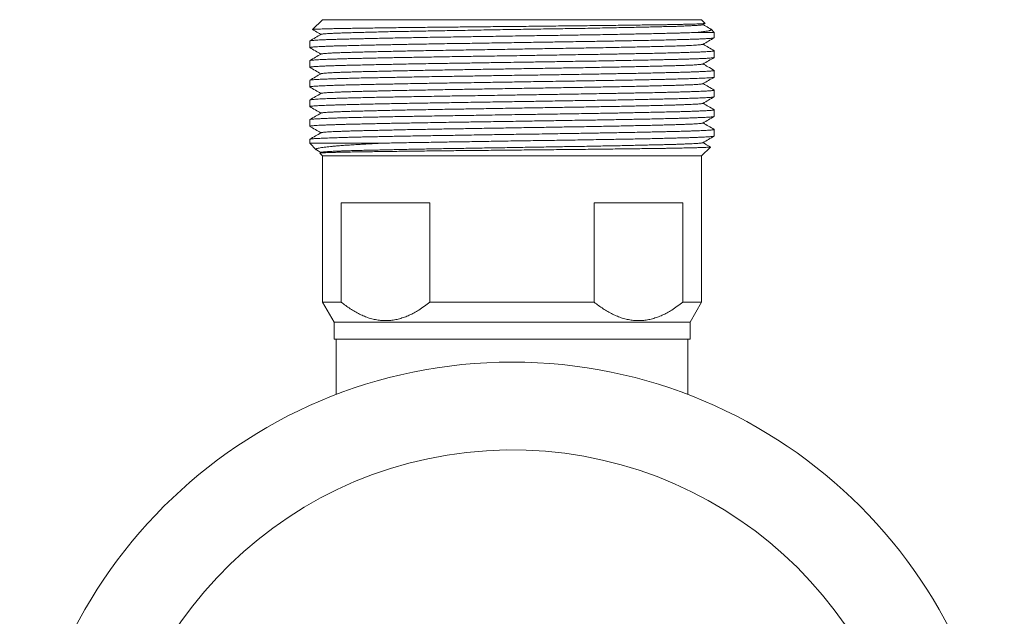
# Model space of a CAD drawing. Units: millimetres. Extents: x -236 to 521, y -231 to 448.
# Drawn here: x 364 to 480, y 147 to 217 of the extents above; entities that cross this region are included whole.
import ezdxf

# ---------------------------------------------------------------- set-up
doc = ezdxf.new("R2010")
doc.units = ezdxf.units.MM

msp = doc.modelspace()

# ---------------------------------------------------------------- linework, layer by layer
at = {"color": 7, "linetype": 'Continuous', "lineweight": 18}
for p, q in [((399.86, 216.97), (398.7, 215.81)), ((444.36, 216.97), (399.86, 216.97)), ((444.78, 216.54), (444.36, 216.97)), ((444.52, 216.38), (444.78, 216.53)), ((445.86, 215.47), (443.76, 215.47)), ((445.86, 215.47), (445.49, 215.84)), ((445.86, 214.85), (445.86, 215.47)), ((398.36, 214.47), (398.36, 213.7)), ((445.86, 212.54), (445.86, 213.32)), ((398.36, 212.16), (398.36, 211.39)), ((445.86, 210.23), (445.86, 211.01)), ((398.36, 209.85), (398.36, 209.08)), ((445.86, 207.92), (445.86, 208.7)), ((398.36, 207.54), (398.36, 206.77)), ((445.86, 205.61), (445.86, 206.39)), ((398.36, 205.24), (398.36, 204.46)), ((445.86, 203.3), (445.86, 204.08)), ((398.36, 202.93), (398.36, 202.47)), ((398.36, 202.47), (399.11, 201.71)), ((406.79, 202.47), (398.36, 202.47)), ((399.14, 201.69), (399.67, 201.38)), ((399.69, 201.39), (399.53, 201.3)), ((399.53, 201.29), (399.86, 200.97)), ((444.36, 200.97), (445.41, 202.02)), ((399.86, 200.97), (399.86, 183.81)), ((444.36, 200.97), (399.86, 200.97)), ((444.36, 183.81), (444.36, 200.97)), ((412.46, 195.47), (402.06, 195.47)), ((402.06, 195.47), (402.06, 183.81)), ((412.46, 183.81), (412.46, 195.47)), ((442.15, 195.47), (431.76, 195.47)), ((431.76, 195.47), (431.76, 183.81)), ((442.15, 183.81), (442.15, 195.47)), ((399.86, 183.81), (401.21, 181.47)), ((402.06, 183.81), (399.86, 183.81)), ((431.76, 183.81), (412.46, 183.81)), ((444.36, 183.81), (442.15, 183.81)), ((443.01, 181.47), (444.36, 183.81)), ((401.21, 181.47), (401.21, 179.47)), ((443.01, 181.47), (401.21, 181.47)), ((443.01, 179.47), (443.01, 181.47)), ((443.01, 179.47), (401.21, 179.47)), ((401.46, 179.47), (401.46, 172.95)), ((442.76, 172.95), (442.76, 179.47))]:
    msp.add_line(p, q, dxfattribs=at)
msp.add_circle((422.11, 118.97), 57.8, dxfattribs=at)
msp.add_arc((422.11, 118.97), 47.5, 7.2567, 352.7433, dxfattribs=at)
for points, knots in [([(444.78, 216.53), (444.77, 216.53), (444.75, 216.52), (444.65, 216.51), (444.49, 216.5), (444.26, 216.49), (443.98, 216.48), (443.63, 216.46), (443.25, 216.45), (442.86, 216.44), (442.46, 216.43), (442.02, 216.42), (441.55, 216.41), (441.05, 216.4), (440.51, 216.39), (439.95, 216.38), (439.28, 216.37), (438.5, 216.36), (437.61, 216.35), (436.66, 216.34), (435.65, 216.32), (434.59, 216.31), (433.5, 216.3), (432.38, 216.28), (431.23, 216.27), (430.05, 216.26), (428.83, 216.24), (427.57, 216.23), (426.31, 216.22), (425.04, 216.2), (423.77, 216.19), (422.49, 216.18), (421.19, 216.17), (419.89, 216.15), (418.7, 216.14), (417.65, 216.13), (416.71, 216.12), (415.78, 216.11), (414.76, 216.1), (413.65, 216.09), (412.47, 216.08), (411.31, 216.06), (410.16, 216.05), (409.05, 216.04), (407.98, 216.02), (406.97, 216.01), (406.01, 216), (405.09, 215.98), (404.21, 215.97), (403.39, 215.96), (402.63, 215.94), (401.94, 215.93), (401.31, 215.92), (400.74, 215.91), (400.24, 215.89), (399.8, 215.88), (399.46, 215.87), (399.21, 215.86), (399.03, 215.85), (398.88, 215.84), (398.78, 215.83), (398.71, 215.82), (398.7, 215.81), (398.7, 215.81)], [0, 0, 0, 0, 0.014217, 0.030484, 0.04676, 0.063027, 0.079695, 0.096375, 0.113044, 0.126174, 0.139304, 0.152525, 0.165747, 0.178877, 0.192007, 0.205228, 0.218449, 0.23601, 0.253585, 0.271146, 0.28921, 0.307289, 0.325353, 0.343028, 0.360717, 0.378392, 0.396579, 0.414781, 0.432967, 0.450685, 0.468416, 0.486134, 0.504362, 0.522604, 0.540832, 0.554131, 0.567431, 0.580822, 0.594214, 0.612001, 0.629801, 0.647588, 0.665885, 0.684197, 0.702494, 0.720395, 0.73831, 0.756211, 0.774632, 0.793067, 0.811488, 0.829404, 0.847334, 0.86525, 0.88368, 0.902126, 0.920556, 0.934024, 0.947492, 0.961054, 0.974615, 0.988083, 1, 1, 1, 1]), ([(399.7, 215.25), (399.71, 215.25), (399.73, 215.26), (399.85, 215.28), (400.03, 215.3), (400.28, 215.32), (400.58, 215.34), (400.94, 215.36), (401.36, 215.38), (401.85, 215.4), (402.41, 215.42), (403.05, 215.44), (403.75, 215.46), (404.51, 215.48), (405.32, 215.5), (406.2, 215.52), (407.1, 215.55), (408.02, 215.57), (408.96, 215.59), (409.94, 215.6), (410.94, 215.62), (411.98, 215.64), (413.06, 215.66), (414.21, 215.68), (415.4, 215.7), (416.62, 215.72), (417.86, 215.74), (419.12, 215.77), (420.4, 215.79), (421.65, 215.81), (422.86, 215.83), (424.04, 215.85), (425.21, 215.87), (426.37, 215.89), (427.5, 215.91), (428.66, 215.92), (429.82, 215.94), (431, 215.96), (432.15, 215.98), (433.28, 216.01), (434.38, 216.03), (435.44, 216.05), (436.42, 216.07), (437.33, 216.09), (438.17, 216.11), (438.97, 216.13), (439.71, 216.15), (440.4, 216.17), (441.07, 216.18), (441.7, 216.2), (442.29, 216.23), (442.82, 216.25), (443.28, 216.27), (443.67, 216.29), (443.99, 216.31), (444.23, 216.33), (444.39, 216.35), (444.49, 216.37), (444.51, 216.38), (444.51, 216.38)], [0, 0, 0, 0, 0.013964, 0.032352, 0.049295, 0.066297, 0.083337, 0.100389, 0.117431, 0.134439, 0.152926, 0.171316, 0.18958, 0.207774, 0.226098, 0.244535, 0.263057, 0.280084, 0.297134, 0.314183, 0.331207, 0.348184, 0.365089, 0.383424, 0.401625, 0.419876, 0.438257, 0.456737, 0.475288, 0.493879, 0.510931, 0.527968, 0.544967, 0.561903, 0.578755, 0.595501, 0.613692, 0.632007, 0.650437, 0.668954, 0.687527, 0.706127, 0.724723, 0.74174, 0.758704, 0.775593, 0.792384, 0.809062, 0.82579, 0.844162, 0.862636, 0.881183, 0.899773, 0.918375, 0.936958, 0.955492, 0.972414, 0.989247, 1, 1, 1, 1]), ([(445.45, 215.86), (445.36, 215.92), (445.06, 216.09), (444.75, 216.27), (444.54, 216.39)], [0, 0, 0, 0, 0.292911, 1, 1, 1, 1]), ([(399.69, 215.25), (399.47, 215.12), (399.03, 214.86), (398.58, 214.61), (398.36, 214.48)], [0, 0, 0, 0, 0.499993, 1, 1, 1, 1]), ([(398.37, 214.48), (398.38, 214.48), (398.39, 214.49), (398.49, 214.51), (398.64, 214.53), (398.82, 214.54), (399.04, 214.56), (399.33, 214.58), (399.7, 214.6), (400.18, 214.62), (400.68, 214.64), (401.18, 214.65), (401.69, 214.67), (402.22, 214.68), (402.79, 214.7), (403.39, 214.71), (404.01, 214.73), (404.67, 214.74), (405.43, 214.76), (406.31, 214.78), (407.32, 214.8), (408.29, 214.82), (409.22, 214.84), (410.08, 214.85), (410.97, 214.87), (411.97, 214.89), (413.08, 214.91), (414.31, 214.93), (415.47, 214.94), (416.55, 214.96), (417.54, 214.98), (418.54, 214.99), (419.65, 215.01), (420.86, 215.03), (422.18, 215.05), (423.4, 215.07), (424.51, 215.09), (425.52, 215.1), (426.52, 215.12), (427.5, 215.13), (428.47, 215.15), (429.41, 215.16), (430.35, 215.18), (431.37, 215.2), (432.47, 215.21), (433.64, 215.23), (434.69, 215.25), (435.62, 215.27), (436.44, 215.29), (437.24, 215.3), (438.08, 215.32), (438.97, 215.34), (439.87, 215.36), (440.65, 215.38), (441.33, 215.39), (441.91, 215.41), (442.45, 215.43), (442.94, 215.44), (443.37, 215.46), (443.63, 215.46), (443.76, 215.47)], [0, 0, 0, 0, 0.011829, 0.032415, 0.048301, 0.064201, 0.080101, 0.095986, 0.116572, 0.137173, 0.157759, 0.173644, 0.189544, 0.205444, 0.22133, 0.23672, 0.252111, 0.267608, 0.283106, 0.303691, 0.324292, 0.344878, 0.360763, 0.376663, 0.392563, 0.408449, 0.429034, 0.449636, 0.470221, 0.486107, 0.502007, 0.517907, 0.533793, 0.554378, 0.57498, 0.595565, 0.611451, 0.627351, 0.643251, 0.659136, 0.674527, 0.689917, 0.705415, 0.720912, 0.741498, 0.762099, 0.782685, 0.79857, 0.81447, 0.83037, 0.846256, 0.866841, 0.887443, 0.908028, 0.923914, 0.939814, 0.955714, 0.9716, 0.98579, 1, 1, 1, 1]), ([(398.7, 215.8), (398.81, 215.74), (399.13, 215.55), (399.46, 215.36), (399.67, 215.24)], [0, 0, 0, 0, 0.335895, 1, 1, 1, 1]), ([(443.76, 215.47), (443.88, 215.48), (444.14, 215.51), (444.46, 215.55), (444.75, 215.59), (444.98, 215.62), (445.17, 215.66), (445.32, 215.7), (445.42, 215.73), (445.49, 215.77), (445.51, 215.81), (445.5, 215.84), (445.46, 215.85), (445.45, 215.86)], [0, 0, 0, 0, 0.098008, 0.196016, 0.294791, 0.393567, 0.48595, 0.578333, 0.671358, 0.764382, 0.855651, 0.94692, 1, 1, 1, 1]), ([(445.84, 214.84), (445.83, 214.84), (445.82, 214.83), (445.71, 214.81), (445.55, 214.79), (445.33, 214.77), (445.1, 214.76), (444.82, 214.74), (444.47, 214.72), (444.04, 214.7), (443.5, 214.68), (442.94, 214.66), (442.38, 214.65), (441.83, 214.63), (441.24, 214.62), (440.56, 214.6), (439.77, 214.58), (438.87, 214.56), (437.98, 214.54), (437.13, 214.52), (436.33, 214.51), (435.5, 214.49), (434.66, 214.48), (433.81, 214.46), (432.94, 214.45), (432.05, 214.43), (431.04, 214.41), (429.91, 214.4), (428.65, 214.38), (427.48, 214.36), (426.38, 214.34), (425.38, 214.32), (424.37, 214.31), (423.26, 214.29), (422.04, 214.27), (420.72, 214.25), (419.51, 214.23), (418.41, 214.21), (417.41, 214.2), (416.41, 214.18), (415.34, 214.17), (414.18, 214.15), (412.95, 214.13), (411.84, 214.11), (410.85, 214.09), (409.96, 214.08), (409.1, 214.06), (408.27, 214.04), (407.47, 214.03), (406.71, 214.01), (405.97, 214), (405.18, 213.98), (404.35, 213.96), (403.5, 213.94), (402.77, 213.92), (402.15, 213.91), (401.61, 213.89), (401.12, 213.88), (400.62, 213.86), (400.12, 213.84), (399.66, 213.82), (399.29, 213.8), (399.01, 213.78), (398.79, 213.77), (398.62, 213.75), (398.47, 213.73), (398.37, 213.71), (398.36, 213.7), (398.36, 213.7)], [0, 0, 0, 0, 0.010058, 0.027859, 0.045646, 0.059372, 0.073111, 0.08685, 0.100576, 0.118363, 0.136164, 0.153952, 0.167678, 0.181417, 0.195156, 0.208882, 0.226669, 0.24447, 0.262258, 0.275984, 0.289723, 0.303462, 0.317188, 0.330487, 0.343785, 0.357176, 0.370567, 0.388354, 0.406155, 0.423942, 0.437669, 0.451407, 0.465146, 0.478872, 0.49666, 0.514461, 0.532248, 0.545974, 0.559713, 0.573452, 0.587178, 0.604966, 0.622767, 0.640554, 0.65428, 0.668019, 0.681758, 0.695484, 0.708783, 0.722082, 0.735472, 0.748863, 0.766651, 0.784452, 0.802239, 0.815965, 0.829704, 0.843442, 0.857168, 0.874956, 0.892757, 0.910544, 0.92427, 0.938009, 0.951748, 0.965474, 0.983262, 1, 1, 1, 1]), ([(399.7, 212.94), (399.7, 212.94), (399.72, 212.95), (399.81, 212.97), (399.96, 212.99), (400.18, 213.01), (400.46, 213.03), (400.82, 213.05), (401.24, 213.07), (401.75, 213.09), (402.32, 213.11), (402.95, 213.13), (403.64, 213.15), (404.39, 213.17), (405.17, 213.19), (405.98, 213.21), (406.82, 213.23), (407.7, 213.25), (408.63, 213.27), (409.59, 213.29), (410.62, 213.31), (411.7, 213.33), (412.85, 213.35), (414.02, 213.37), (415.21, 213.39), (416.43, 213.41), (417.67, 213.43), (418.89, 213.45), (420.09, 213.47), (421.27, 213.49), (422.45, 213.51), (423.63, 213.53), (424.8, 213.55), (426, 213.57), (427.21, 213.59), (428.43, 213.61), (429.64, 213.63), (430.82, 213.65), (431.98, 213.67), (433.11, 213.69), (434.18, 213.71), (435.19, 213.73), (436.13, 213.75), (437.03, 213.77), (437.88, 213.79), (438.69, 213.81), (439.48, 213.83), (440.23, 213.85), (440.95, 213.87), (441.61, 213.89), (442.21, 213.91), (442.74, 213.93), (443.21, 213.96), (443.6, 213.98), (443.92, 214), (444.16, 214.02), (444.34, 214.04), (444.47, 214.05), (444.5, 214.07), (444.52, 214.07)], [0, 0, 0, 0, 0.009667, 0.026494, 0.04341, 0.060394, 0.077423, 0.094474, 0.11307, 0.131634, 0.150134, 0.16854, 0.186825, 0.205013, 0.223316, 0.240199, 0.257159, 0.274173, 0.291218, 0.308269, 0.325305, 0.343842, 0.362303, 0.380656, 0.398875, 0.417104, 0.435466, 0.453933, 0.470928, 0.487963, 0.505014, 0.522059, 0.539074, 0.556035, 0.574449, 0.592743, 0.61093, 0.629224, 0.647638, 0.666144, 0.68471, 0.701758, 0.718809, 0.735838, 0.752823, 0.769741, 0.786569, 0.804798, 0.823017, 0.84137, 0.859831, 0.878368, 0.896953, 0.915555, 0.932596, 0.949601, 0.966549, 0.983415, 1, 1, 1, 1]), ([(444.52, 214.07), (444.74, 214.2), (445.18, 214.46), (445.63, 214.71), (445.85, 214.84)], [0, 0, 0, 0, 0.499991, 1, 1, 1, 1]), ([(445.85, 213.33), (445.63, 213.45), (445.19, 213.71), (444.75, 213.96), (444.54, 214.08)], [0, 0, 0, 0, 0.5065858, 1, 1, 1, 1]), ([(398.36, 213.69), (398.58, 213.56), (399.02, 213.31), (399.46, 213.05), (399.67, 212.93)], [0, 0, 0, 0, 0.5065, 1, 1, 1, 1]), ([(399.69, 212.94), (399.47, 212.81), (399.03, 212.56), (398.58, 212.3), (398.36, 212.17)], [0, 0, 0, 0, 0.499993, 1, 1, 1, 1]), ([(398.37, 212.17), (398.37, 212.17), (398.38, 212.18), (398.45, 212.2), (398.58, 212.21), (398.75, 212.23), (398.95, 212.24), (399.23, 212.26), (399.58, 212.28), (400.04, 212.3), (400.52, 212.32), (401.01, 212.34), (401.5, 212.35), (402.02, 212.37), (402.58, 212.39), (403.16, 212.4), (403.77, 212.42), (404.42, 212.43), (405.09, 212.45), (405.8, 212.46), (406.53, 212.48), (407.29, 212.49), (408.07, 212.51), (408.88, 212.52), (409.71, 212.54), (410.56, 212.55), (411.54, 212.57), (412.63, 212.59), (413.85, 212.61), (415, 212.63), (416.08, 212.64), (417.07, 212.66), (418.06, 212.68), (419.17, 212.69), (420.38, 212.71), (421.69, 212.73), (422.91, 212.75), (424.02, 212.77), (425.04, 212.79), (426.04, 212.8), (427.14, 212.82), (428.32, 212.84), (429.58, 212.86), (430.73, 212.88), (431.76, 212.89), (432.68, 212.91), (433.58, 212.92), (434.45, 212.94), (435.28, 212.96), (436.09, 212.97), (436.88, 212.99), (437.73, 213), (438.62, 213.02), (439.54, 213.04), (440.34, 213.06), (441.04, 213.08), (441.63, 213.09), (442.19, 213.11), (442.77, 213.13), (443.34, 213.15), (443.9, 213.17), (444.36, 213.18), (444.72, 213.2), (445.01, 213.22), (445.26, 213.23), (445.49, 213.25), (445.67, 213.27), (445.8, 213.29), (445.86, 213.31), (445.85, 213.31), (445.85, 213.32)], [0, 0, 0, 0, 0.005264, 0.02305, 0.036775, 0.050512, 0.06425, 0.077975, 0.09576, 0.11356, 0.131346, 0.145071, 0.158808, 0.172546, 0.186271, 0.199568, 0.212865, 0.226255, 0.239645, 0.252942, 0.266239, 0.279629, 0.293019, 0.306316, 0.319614, 0.333003, 0.346393, 0.364179, 0.381978, 0.399763, 0.413488, 0.427226, 0.440963, 0.454688, 0.472474, 0.490273, 0.508059, 0.521784, 0.535522, 0.549259, 0.562984, 0.58077, 0.598569, 0.616355, 0.63008, 0.643818, 0.657556, 0.671281, 0.684578, 0.697876, 0.711265, 0.724655, 0.742441, 0.76024, 0.778026, 0.791751, 0.805488, 0.819226, 0.832951, 0.850737, 0.868536, 0.886322, 0.900047, 0.913784, 0.927522, 0.941247, 0.959033, 0.976832, 0.994618, 1, 1, 1, 1]), ([(445.84, 212.53), (445.83, 212.53), (445.82, 212.52), (445.72, 212.5), (445.57, 212.48), (445.39, 212.47), (445.16, 212.45), (444.87, 212.43), (444.49, 212.42), (444.02, 212.39), (443.52, 212.38), (443.01, 212.36), (442.5, 212.34), (441.96, 212.33), (441.39, 212.31), (440.8, 212.3), (440.17, 212.28), (439.51, 212.27), (438.75, 212.25), (437.87, 212.23), (436.86, 212.21), (435.88, 212.19), (434.96, 212.17), (434.09, 212.16), (433.2, 212.14), (432.21, 212.12), (431.09, 212.11), (429.86, 212.09), (428.7, 212.07), (427.62, 212.05), (426.63, 212.03), (425.62, 212.02), (424.52, 212), (423.3, 211.98), (421.99, 211.96), (420.77, 211.94), (419.66, 211.93), (418.65, 211.91), (417.65, 211.89), (416.66, 211.88), (415.7, 211.86), (414.76, 211.85), (413.82, 211.83), (412.8, 211.82), (411.7, 211.8), (410.53, 211.78), (409.49, 211.76), (408.56, 211.74), (407.73, 211.72), (406.94, 211.71), (406.09, 211.69), (405.22, 211.67), (404.32, 211.65), (403.53, 211.63), (402.86, 211.62), (402.28, 211.6), (401.74, 211.59), (401.19, 211.57), (400.63, 211.55), (400.1, 211.53), (399.68, 211.51), (399.33, 211.49), (399.07, 211.48), (398.84, 211.46), (398.66, 211.44), (398.52, 211.43), (398.42, 211.41), (398.36, 211.4), (398.36, 211.39), (398.36, 211.39)], [0, 0, 0, 0, 0.010753, 0.028541, 0.042268, 0.056007, 0.069746, 0.083473, 0.101261, 0.119062, 0.13685, 0.150576, 0.164316, 0.178055, 0.191781, 0.20508, 0.218379, 0.23177, 0.245161, 0.262949, 0.280751, 0.298538, 0.312265, 0.326004, 0.339743, 0.35347, 0.371258, 0.389059, 0.406847, 0.420574, 0.434313, 0.448052, 0.461779, 0.479567, 0.497368, 0.515156, 0.528883, 0.542622, 0.556361, 0.570087, 0.583386, 0.596685, 0.610076, 0.623468, 0.641256, 0.659057, 0.676845, 0.690571, 0.704311, 0.71805, 0.731776, 0.749564, 0.767366, 0.785154, 0.79888, 0.812619, 0.826359, 0.840085, 0.857873, 0.875675, 0.893462, 0.907189, 0.920928, 0.934667, 0.948394, 0.961693, 0.974992, 0.988383, 1, 1, 1, 1]), ([(399.7, 210.63), (399.71, 210.63), (399.73, 210.65), (399.83, 210.66), (399.99, 210.68), (400.2, 210.7), (400.47, 210.72), (400.79, 210.74), (401.15, 210.75), (401.55, 210.77), (402, 210.79), (402.49, 210.81), (403.03, 210.82), (403.62, 210.84), (404.27, 210.86), (404.96, 210.88), (405.7, 210.89), (406.48, 210.91), (407.29, 210.93), (408.12, 210.95), (408.97, 210.97), (409.84, 210.98), (410.75, 211), (411.69, 211.02), (412.67, 211.04), (413.69, 211.06), (414.73, 211.07), (415.78, 211.09), (416.85, 211.11), (417.92, 211.13), (418.98, 211.15), (420.03, 211.16), (421.09, 211.18), (422.15, 211.2), (423.24, 211.22), (424.34, 211.23), (425.45, 211.25), (426.55, 211.27), (427.63, 211.29), (428.7, 211.31), (429.73, 211.32), (430.72, 211.34), (431.68, 211.36), (432.62, 211.38), (433.55, 211.39), (434.46, 211.41), (435.37, 211.43), (436.26, 211.45), (437.12, 211.47), (437.93, 211.49), (438.7, 211.5), (439.42, 211.52), (440.07, 211.54), (440.68, 211.56), (441.24, 211.57), (441.77, 211.59), (442.26, 211.61), (442.72, 211.62), (443.14, 211.64), (443.51, 211.66), (443.82, 211.68), (444.07, 211.7), (444.27, 211.72), (444.41, 211.74), (444.49, 211.75), (444.51, 211.76), (444.51, 211.76)], [0, 0, 0, 0, 0.012824, 0.028903, 0.045062, 0.061281, 0.077539, 0.093816, 0.109162, 0.124491, 0.139783, 0.155024, 0.170195, 0.186193, 0.202105, 0.218097, 0.234186, 0.250352, 0.266575, 0.281907, 0.297254, 0.312601, 0.327929, 0.343222, 0.359385, 0.375469, 0.391456, 0.407368, 0.423371, 0.439469, 0.454716, 0.470014, 0.485345, 0.500692, 0.516039, 0.532295, 0.548511, 0.564667, 0.580742, 0.596718, 0.612633, 0.627729, 0.642909, 0.658155, 0.673452, 0.688783, 0.70506, 0.721336, 0.737589, 0.7538, 0.769948, 0.786014, 0.801069, 0.816074, 0.83117, 0.846348, 0.861594, 0.877819, 0.89408, 0.910358, 0.926633, 0.942883, 0.959088, 0.974308, 0.989454, 1, 1, 1, 1]), ([(444.52, 211.76), (444.74, 211.89), (445.18, 212.15), (445.63, 212.4), (445.85, 212.53)], [0, 0, 0, 0, 0.499993, 1, 1, 1, 1]), ([(445.85, 211.02), (445.6, 211.16), (445.16, 211.41), (444.72, 211.67), (444.54, 211.77)], [0, 0, 0, 0, 0.569874, 1, 1, 1, 1]), ([(398.36, 211.38), (398.58, 211.25), (399.02, 211), (399.46, 210.74), (399.67, 210.62)], [0, 0, 0, 0, 0.506556, 1, 1, 1, 1]), ([(398.36, 209.86), (398.36, 209.86), (398.37, 209.87), (398.41, 209.88), (398.5, 209.89), (398.64, 209.91), (398.81, 209.93), (399.02, 209.94), (399.28, 209.96), (399.6, 209.97), (400.02, 209.99), (400.54, 210.01), (401.08, 210.03), (401.62, 210.05), (402.16, 210.06), (402.73, 210.08), (403.39, 210.1), (404.16, 210.12), (405.05, 210.14), (405.92, 210.15), (406.76, 210.17), (407.55, 210.19), (408.37, 210.2), (409.29, 210.22), (410.33, 210.24), (411.49, 210.26), (412.6, 210.28), (413.63, 210.3), (414.59, 210.31), (415.56, 210.33), (416.53, 210.34), (417.5, 210.36), (418.47, 210.37), (419.45, 210.39), (420.55, 210.41), (421.76, 210.43), (423.07, 210.45), (424.29, 210.46), (425.4, 210.48), (426.4, 210.5), (427.39, 210.51), (428.48, 210.53), (429.64, 210.55), (430.88, 210.57), (432, 210.59), (433, 210.6), (433.89, 210.62), (434.76, 210.64), (435.7, 210.65), (436.68, 210.67), (437.69, 210.69), (438.59, 210.71), (439.37, 210.73), (440.06, 210.75), (440.71, 210.76), (441.31, 210.78), (441.88, 210.79), (442.41, 210.81), (442.91, 210.82), (443.42, 210.84), (443.93, 210.86), (444.41, 210.88), (444.8, 210.9), (445.1, 210.92), (445.34, 210.93), (445.53, 210.95), (445.69, 210.96), (445.81, 210.98), (445.86, 211), (445.85, 211.01), (445.85, 211.01)], [0, 0, 0, 0, 0.000374, 0.014113, 0.027852, 0.041579, 0.054877, 0.068176, 0.081567, 0.094958, 0.112746, 0.130547, 0.148335, 0.162061, 0.175801, 0.18954, 0.203266, 0.221054, 0.238855, 0.256643, 0.270369, 0.284108, 0.297847, 0.311574, 0.329362, 0.347163, 0.364951, 0.378677, 0.392416, 0.406155, 0.419882, 0.433181, 0.446479, 0.459871, 0.473262, 0.491049, 0.508851, 0.526638, 0.540365, 0.554104, 0.567843, 0.581569, 0.599357, 0.617159, 0.634946, 0.648673, 0.662412, 0.676151, 0.689878, 0.707665, 0.725467, 0.743254, 0.756981, 0.77072, 0.784459, 0.798185, 0.811484, 0.824783, 0.838174, 0.851565, 0.869353, 0.887154, 0.904942, 0.918668, 0.932407, 0.946146, 0.959873, 0.977661, 0.995462, 1, 1, 1, 1]), ([(399.69, 210.63), (399.47, 210.5), (399.03, 210.25), (398.58, 209.99), (398.36, 209.86)], [0, 0, 0, 0, 0.499994, 1, 1, 1, 1]), ([(445.84, 210.22), (445.84, 210.22), (445.84, 210.22), (445.79, 210.2), (445.7, 210.19), (445.54, 210.17), (445.31, 210.15), (445, 210.13), (444.64, 210.11), (444.26, 210.1), (443.87, 210.08), (443.44, 210.06), (442.93, 210.05), (442.32, 210.03), (441.6, 210.01), (440.87, 209.99), (440.17, 209.97), (439.49, 209.96), (438.78, 209.94), (437.97, 209.92), (437.04, 209.9), (436, 209.88), (434.99, 209.86), (434.04, 209.85), (433.15, 209.83), (432.24, 209.82), (431.32, 209.8), (430.4, 209.79), (429.46, 209.77), (428.52, 209.76), (427.45, 209.74), (426.27, 209.72), (424.97, 209.7), (423.76, 209.68), (422.64, 209.66), (421.62, 209.65), (420.61, 209.63), (419.5, 209.61), (418.29, 209.59), (417, 209.57), (415.82, 209.56), (414.75, 209.54), (413.79, 209.52), (412.84, 209.51), (411.83, 209.49), (410.74, 209.47), (409.6, 209.45), (408.59, 209.43), (407.68, 209.41), (406.89, 209.4), (406.12, 209.38), (405.39, 209.37), (404.7, 209.35), (404.05, 209.34), (403.42, 209.32), (402.76, 209.31), (402.08, 209.29), (401.4, 209.27), (400.83, 209.25), (400.36, 209.23), (399.97, 209.21), (399.62, 209.2), (399.29, 209.18), (398.97, 209.16), (398.71, 209.14), (398.53, 209.12), (398.42, 209.11), (398.36, 209.09), (398.36, 209.08), (398.36, 209.08)], [0, 0, 0, 0, 0.003152, 0.016449, 0.029839, 0.043228, 0.061014, 0.078814, 0.096599, 0.110325, 0.124062, 0.1378, 0.151525, 0.169311, 0.18711, 0.204896, 0.218621, 0.232359, 0.246097, 0.259822, 0.277608, 0.295407, 0.313193, 0.326918, 0.340656, 0.354393, 0.368118, 0.381416, 0.394713, 0.408103, 0.421493, 0.439279, 0.457078, 0.474864, 0.488589, 0.502327, 0.516064, 0.529789, 0.547575, 0.565375, 0.583161, 0.596886, 0.610624, 0.624361, 0.638087, 0.655872, 0.673672, 0.691458, 0.705183, 0.71892, 0.732658, 0.746383, 0.75968, 0.772978, 0.786368, 0.799757, 0.817543, 0.835342, 0.853128, 0.866853, 0.880591, 0.894328, 0.908053, 0.925839, 0.943638, 0.961424, 0.975149, 0.988887, 1, 1, 1, 1]), ([(399.7, 208.32), (399.7, 208.32), (399.71, 208.33), (399.78, 208.34), (399.9, 208.36), (400.09, 208.38), (400.32, 208.4), (400.6, 208.42), (400.93, 208.43), (401.3, 208.45), (401.73, 208.47), (402.21, 208.49), (402.75, 208.51), (403.34, 208.52), (403.96, 208.54), (404.64, 208.56), (405.34, 208.58), (406.07, 208.59), (406.83, 208.61), (407.62, 208.63), (408.45, 208.65), (409.32, 208.67), (410.25, 208.68), (411.21, 208.7), (412.21, 208.72), (413.22, 208.74), (414.25, 208.76), (415.27, 208.77), (416.29, 208.79), (417.31, 208.81), (418.34, 208.83), (419.39, 208.84), (420.46, 208.86), (421.57, 208.88), (422.69, 208.9), (423.82, 208.92), (424.94, 208.94), (426.04, 208.95), (427.11, 208.97), (428.15, 208.99), (429.14, 209.01), (430.13, 209.02), (431.1, 209.04), (432.07, 209.06), (433.04, 209.07), (434.01, 209.09), (434.95, 209.11), (435.85, 209.13), (436.73, 209.15), (437.54, 209.17), (438.31, 209.19), (439.02, 209.2), (439.68, 209.22), (440.31, 209.24), (440.91, 209.25), (441.48, 209.27), (442.02, 209.29), (442.51, 209.31), (442.95, 209.33), (443.34, 209.34), (443.67, 209.36), (443.94, 209.38), (444.16, 209.4), (444.33, 209.42), (444.44, 209.43), (444.51, 209.45), (444.51, 209.45), (444.51, 209.46)], [0, 0, 0, 0, 0.005426, 0.021461, 0.037583, 0.053774, 0.069086, 0.084424, 0.099771, 0.11511, 0.130425, 0.146621, 0.16275, 0.178792, 0.19473, 0.210669, 0.226713, 0.24192, 0.257187, 0.272498, 0.287836, 0.303183, 0.319452, 0.335691, 0.351881, 0.368002, 0.384035, 0.399961, 0.414998, 0.430128, 0.445334, 0.460601, 0.475911, 0.492178, 0.508456, 0.524722, 0.540957, 0.557141, 0.573254, 0.588363, 0.603378, 0.618414, 0.633542, 0.648747, 0.66494, 0.681181, 0.697451, 0.713728, 0.729992, 0.746223, 0.761478, 0.776668, 0.791779, 0.806795, 0.821829, 0.837876, 0.854008, 0.870207, 0.886452, 0.902723, 0.919, 0.934333, 0.949636, 0.964891, 0.980083, 0.995195, 1, 1, 1, 1]), ([(444.52, 209.46), (444.74, 209.58), (445.18, 209.84), (445.63, 210.09), (445.85, 210.22)], [0, 0, 0, 0, 0.499995, 1, 1, 1, 1]), ([(445.85, 208.71), (445.63, 208.84), (445.19, 209.09), (444.75, 209.34), (444.54, 209.47)], [0, 0, 0, 0, 0.506505, 1, 1, 1, 1]), ([(398.36, 209.07), (398.58, 208.94), (399.02, 208.69), (399.46, 208.44), (399.67, 208.31)], [0, 0, 0, 0, 0.506586, 1, 1, 1, 1]), ([(399.69, 208.32), (399.47, 208.19), (399.03, 207.94), (398.58, 207.68), (398.36, 207.55)], [0, 0, 0, 0, 0.499992, 1, 1, 1, 1]), ([(398.37, 207.55), (398.37, 207.56), (398.37, 207.56), (398.43, 207.57), (398.53, 207.59), (398.68, 207.6), (398.88, 207.62), (399.17, 207.64), (399.55, 207.66), (399.96, 207.68), (400.4, 207.7), (400.83, 207.71), (401.3, 207.73), (401.8, 207.75), (402.34, 207.76), (402.9, 207.78), (403.5, 207.79), (404.2, 207.81), (405.02, 207.83), (405.96, 207.85), (406.87, 207.87), (407.75, 207.88), (408.57, 207.9), (409.42, 207.91), (410.37, 207.93), (411.45, 207.95), (412.64, 207.97), (413.77, 207.99), (414.82, 208.01), (415.8, 208.02), (416.78, 208.04), (417.88, 208.05), (419.08, 208.07), (420.39, 208.09), (421.6, 208.11), (422.72, 208.13), (423.73, 208.15), (424.75, 208.16), (425.74, 208.18), (426.72, 208.19), (427.69, 208.21), (428.64, 208.22), (429.69, 208.24), (430.83, 208.26), (432.04, 208.28), (433.13, 208.3), (434.11, 208.32), (434.97, 208.33), (435.81, 208.35), (436.71, 208.37), (437.65, 208.38), (438.63, 208.4), (439.48, 208.42), (440.22, 208.44), (440.86, 208.46), (441.46, 208.47), (442.09, 208.49), (442.73, 208.51), (443.35, 208.53), (443.86, 208.55), (444.29, 208.56), (444.63, 208.58), (444.93, 208.6), (445.19, 208.61), (445.4, 208.63), (445.58, 208.64), (445.71, 208.66), (445.81, 208.67), (445.86, 208.69), (445.85, 208.7), (445.85, 208.7)], [0, 0, 0, 0, 0.003747, 0.017473, 0.031212, 0.044951, 0.058677, 0.076464, 0.094265, 0.112053, 0.125779, 0.139518, 0.153256, 0.166983, 0.180281, 0.19358, 0.206971, 0.220362, 0.238149, 0.25595, 0.273737, 0.287464, 0.301202, 0.314941, 0.328668, 0.346455, 0.364256, 0.382043, 0.39577, 0.409509, 0.423248, 0.436974, 0.454761, 0.472562, 0.490349, 0.504076, 0.517814, 0.531553, 0.545279, 0.558578, 0.571877, 0.585268, 0.598659, 0.616446, 0.634247, 0.652034, 0.66576, 0.679498, 0.693237, 0.706963, 0.724751, 0.742552, 0.760339, 0.774065, 0.787804, 0.801543, 0.815269, 0.833056, 0.850857, 0.868645, 0.882371, 0.89611, 0.909848, 0.923575, 0.936873, 0.950172, 0.963563, 0.976954, 0.994741, 1, 1, 1, 1]), ([(445.85, 207.91), (445.83, 207.91), (445.81, 207.9), (445.72, 207.88), (445.55, 207.86), (445.3, 207.84), (445.01, 207.82), (444.68, 207.81), (444.35, 207.79), (443.97, 207.77), (443.51, 207.76), (442.96, 207.74), (442.29, 207.72), (441.62, 207.7), (440.96, 207.68), (440.33, 207.67), (439.66, 207.65), (438.96, 207.64), (438.25, 207.62), (437.51, 207.61), (436.75, 207.59), (435.87, 207.57), (434.86, 207.55), (433.73, 207.53), (432.66, 207.51), (431.64, 207.5), (430.7, 207.48), (429.75, 207.47), (428.69, 207.45), (427.51, 207.43), (426.22, 207.41), (425.01, 207.39), (423.9, 207.37), (422.89, 207.36), (421.87, 207.34), (420.76, 207.32), (419.54, 207.31), (418.24, 207.28), (417.04, 207.27), (415.96, 207.25), (414.98, 207.23), (414.02, 207.22), (413.01, 207.2), (411.95, 207.18), (410.85, 207.16), (409.78, 207.15), (408.73, 207.13), (407.7, 207.11), (406.73, 207.09), (405.81, 207.07), (404.94, 207.05), (404.1, 207.03), (403.31, 207.01), (402.57, 206.99), (401.93, 206.97), (401.39, 206.96), (400.92, 206.94), (400.49, 206.93), (400.06, 206.91), (399.63, 206.89), (399.24, 206.87), (398.94, 206.85), (398.72, 206.83), (398.56, 206.82), (398.45, 206.8), (398.37, 206.79), (398.36, 206.77), (398.36, 206.77)], [0, 0, 0, 0, 0.012367, 0.026093, 0.04388, 0.061681, 0.079467, 0.093193, 0.106932, 0.12067, 0.134396, 0.152183, 0.169984, 0.187771, 0.201497, 0.215235, 0.228974, 0.2427, 0.255998, 0.269296, 0.282687, 0.296077, 0.313864, 0.331665, 0.349451, 0.363177, 0.376916, 0.390654, 0.40438, 0.422167, 0.439967, 0.457754, 0.47148, 0.485219, 0.498957, 0.512683, 0.53047, 0.54827, 0.566057, 0.579783, 0.593522, 0.60726, 0.620986, 0.637577, 0.65418, 0.670771, 0.687779, 0.704798, 0.721806, 0.738397, 0.754999, 0.771591, 0.788598, 0.805618, 0.822626, 0.835924, 0.849222, 0.862613, 0.876003, 0.89379, 0.91159, 0.929377, 0.943103, 0.956842, 0.97058, 0.984306, 1, 1, 1, 1]), ([(399.69, 206.01), (399.71, 206.02), (399.73, 206.03), (399.83, 206.04), (399.98, 206.06), (400.18, 206.08), (400.43, 206.1), (400.73, 206.11), (401.09, 206.13), (401.51, 206.15), (401.98, 206.17), (402.5, 206.19), (403.06, 206.21), (403.66, 206.22), (404.28, 206.24), (404.93, 206.26), (405.63, 206.28), (406.36, 206.29), (407.15, 206.31), (407.99, 206.33), (408.88, 206.35), (409.81, 206.37), (410.76, 206.38), (411.74, 206.4), (412.73, 206.42), (413.71, 206.44), (414.69, 206.46), (415.68, 206.47), (416.69, 206.49), (417.73, 206.51), (418.81, 206.52), (419.92, 206.54), (421.05, 206.56), (422.17, 206.58), (423.3, 206.6), (424.4, 206.62), (425.47, 206.64), (426.51, 206.65), (427.53, 206.67), (428.54, 206.69), (429.55, 206.7), (430.56, 206.72), (431.58, 206.74), (432.58, 206.76), (433.56, 206.78), (434.52, 206.79), (435.42, 206.81), (436.28, 206.83), (437.08, 206.85), (437.85, 206.87), (438.59, 206.88), (439.29, 206.9), (439.97, 206.92), (440.62, 206.94), (441.22, 206.95), (441.78, 206.97), (442.29, 206.99), (442.75, 207.01), (443.15, 207.03), (443.49, 207.04), (443.79, 207.06), (444.03, 207.08), (444.24, 207.1), (444.39, 207.11), (444.49, 207.13), (444.51, 207.14), (444.51, 207.15)], [0, 0, 0, 0, 0.01409, 0.029253, 0.044486, 0.059773, 0.075096, 0.09044, 0.106715, 0.122974, 0.139194, 0.155357, 0.171441, 0.18743, 0.202429, 0.217504, 0.232666, 0.247898, 0.263184, 0.279437, 0.295711, 0.311986, 0.328241, 0.344456, 0.360612, 0.375772, 0.390844, 0.405843, 0.420918, 0.436079, 0.452235, 0.468451, 0.484707, 0.500982, 0.517256, 0.533508, 0.548793, 0.564025, 0.579185, 0.594259, 0.609258, 0.625248, 0.641334, 0.657497, 0.673719, 0.689977, 0.706253, 0.721596, 0.73692, 0.752206, 0.767438, 0.782599, 0.798585, 0.814495, 0.830495, 0.84659, 0.86276, 0.878986, 0.894318, 0.909664, 0.925008, 0.940331, 0.955618, 0.971771, 0.987845, 1, 1, 1, 1]), ([(444.52, 207.15), (444.74, 207.27), (445.18, 207.53), (445.63, 207.79), (445.85, 207.91)], [0, 0, 0, 0, 0.499993, 1, 1, 1, 1]), ([(445.85, 206.4), (445.63, 206.53), (445.19, 206.78), (444.75, 207.03), (444.54, 207.16)], [0, 0, 0, 0, 0.506571, 1, 1, 1, 1]), ([(398.36, 206.76), (398.58, 206.63), (399.02, 206.38), (399.46, 206.13), (399.67, 206)], [0, 0, 0, 0, 0.506507, 1, 1, 1, 1]), ([(399.69, 206.01), (399.47, 205.88), (399.03, 205.63), (398.58, 205.37), (398.36, 205.24)], [0, 0, 0, 0, 0.499992, 1, 1, 1, 1]), ([(398.37, 205.24), (398.37, 205.25), (398.38, 205.25), (398.45, 205.27), (398.58, 205.29), (398.74, 205.3), (398.94, 205.32), (399.22, 205.33), (399.57, 205.35), (400.02, 205.37), (400.5, 205.39), (400.99, 205.41), (401.48, 205.43), (402, 205.44), (402.61, 205.46), (403.33, 205.48), (404.17, 205.5), (404.99, 205.52), (405.79, 205.53), (406.54, 205.55), (407.32, 205.57), (408.12, 205.58), (408.94, 205.6), (409.77, 205.61), (410.63, 205.63), (411.6, 205.64), (412.7, 205.66), (413.92, 205.68), (415.07, 205.7), (416.15, 205.72), (417.14, 205.73), (418.13, 205.75), (419.24, 205.77), (420.45, 205.79), (421.77, 205.81), (422.98, 205.83), (424.1, 205.84), (425.11, 205.86), (426.11, 205.88), (427.21, 205.89), (428.39, 205.91), (429.65, 205.93), (430.79, 205.95), (431.82, 205.97), (432.74, 205.98), (433.64, 206), (434.51, 206.01), (435.34, 206.03), (436.15, 206.05), (436.94, 206.06), (437.78, 206.08), (438.67, 206.1), (439.59, 206.12), (440.39, 206.14), (441.08, 206.15), (441.67, 206.17), (442.23, 206.18), (442.8, 206.2), (443.38, 206.22), (443.93, 206.24), (444.38, 206.26), (444.74, 206.28), (445.03, 206.29), (445.28, 206.31), (445.48, 206.32), (445.63, 206.34), (445.75, 206.35), (445.82, 206.37), (445.86, 206.38), (445.85, 206.39), (445.85, 206.39)], [0, 0, 0, 0, 0.004656, 0.022442, 0.036167, 0.049905, 0.063643, 0.077368, 0.095154, 0.112954, 0.13074, 0.144466, 0.158204, 0.171941, 0.185667, 0.203453, 0.221253, 0.239039, 0.252764, 0.266502, 0.28024, 0.293966, 0.307263, 0.320561, 0.333951, 0.347341, 0.365127, 0.382927, 0.400713, 0.414438, 0.428176, 0.441914, 0.455639, 0.473425, 0.491225, 0.509011, 0.522736, 0.536474, 0.550212, 0.563937, 0.581724, 0.599524, 0.61731, 0.631035, 0.644773, 0.658511, 0.672237, 0.685534, 0.698832, 0.712222, 0.725612, 0.743398, 0.761198, 0.778984, 0.79271, 0.806447, 0.820185, 0.833911, 0.851697, 0.869497, 0.887283, 0.901008, 0.914746, 0.928484, 0.942209, 0.955507, 0.968805, 0.982195, 0.995585, 1, 1, 1, 1]), ([(445.84, 205.6), (445.83, 205.6), (445.81, 205.59), (445.7, 205.57), (445.52, 205.55), (445.31, 205.53), (445.07, 205.52), (444.79, 205.5), (444.43, 205.49), (443.99, 205.47), (443.44, 205.45), (442.87, 205.43), (442.31, 205.41), (441.75, 205.39), (441.17, 205.38), (440.48, 205.36), (439.69, 205.34), (438.77, 205.32), (437.88, 205.3), (437.03, 205.29), (436.23, 205.27), (435.4, 205.25), (434.55, 205.24), (433.69, 205.22), (432.82, 205.21), (431.93, 205.19), (430.92, 205.18), (429.79, 205.16), (428.53, 205.14), (427.35, 205.12), (426.26, 205.1), (425.25, 205.09), (424.24, 205.07), (423.13, 205.05), (421.91, 205.03), (420.59, 205.01), (419.38, 204.99), (418.28, 204.98), (417.28, 204.96), (416.29, 204.95), (415.21, 204.93), (414.06, 204.91), (412.83, 204.89), (411.72, 204.87), (410.73, 204.85), (409.85, 204.84), (408.99, 204.82), (408.16, 204.81), (407.37, 204.79), (406.61, 204.77), (405.87, 204.76), (405.09, 204.74), (404.26, 204.72), (403.42, 204.7), (402.7, 204.69), (402.08, 204.67), (401.55, 204.65), (401.06, 204.64), (400.56, 204.62), (400.07, 204.6), (399.62, 204.58), (399.25, 204.56), (398.98, 204.54), (398.77, 204.53), (398.6, 204.51), (398.46, 204.49), (398.37, 204.48), (398.36, 204.46), (398.36, 204.46)], [0, 0, 0, 0, 0.0117738, 0.0295753, 0.0473631, 0.0610898, 0.074829, 0.0885682, 0.1022949, 0.1200829, 0.1378845, 0.1556725, 0.1693993, 0.1831386, 0.196878, 0.2106047, 0.2283927, 0.2461944, 0.2639824, 0.2777092, 0.2914485, 0.3051878, 0.3189146, 0.3322137, 0.3455127, 0.3589042, 0.3722956, 0.3900835, 0.407885, 0.4256729, 0.4393995, 0.4531388, 0.466878, 0.4806046, 0.4983926, 0.5161943, 0.5339823, 0.5477091, 0.5614484, 0.5751877, 0.5889145, 0.6067025, 0.6245042, 0.6422923, 0.656019, 0.6697584, 0.6834978, 0.6972246, 0.7105236, 0.7238226, 0.737214, 0.7506054, 0.7683933, 0.7861948, 0.8039826, 0.8177093, 0.8314485, 0.8451877, 0.8589144, 0.8767023, 0.894504, 0.912292, 0.9260188, 0.9397581, 0.9534974, 0.9672241, 0.9850122, 1, 1, 1, 1]), ([(399.7, 203.7), (399.7, 203.7), (399.71, 203.71), (399.77, 203.72), (399.88, 203.74), (400.05, 203.76), (400.28, 203.78), (400.57, 203.8), (400.91, 203.82), (401.31, 203.83), (401.75, 203.85), (402.24, 203.87), (402.76, 203.89), (403.31, 203.91), (403.9, 203.92), (404.53, 203.94), (405.21, 203.96), (405.95, 203.97), (406.75, 203.99), (407.59, 204.01), (408.46, 204.03), (409.37, 204.05), (410.3, 204.07), (411.23, 204.08), (412.17, 204.1), (413.12, 204.12), (414.09, 204.14), (415.09, 204.15), (416.13, 204.17), (417.2, 204.19), (418.3, 204.21), (419.41, 204.23), (420.53, 204.24), (421.63, 204.26), (422.71, 204.28), (423.77, 204.3), (424.83, 204.32), (425.87, 204.33), (426.93, 204.35), (427.98, 204.37), (429.04, 204.39), (430.09, 204.4), (431.11, 204.42), (432.12, 204.44), (433.09, 204.46), (434.02, 204.48), (434.91, 204.49), (435.77, 204.51), (436.59, 204.53), (437.4, 204.55), (438.19, 204.56), (438.94, 204.58), (439.66, 204.6), (440.32, 204.62), (440.95, 204.64), (441.51, 204.65), (442.03, 204.67), (442.49, 204.69), (442.91, 204.71), (443.29, 204.72), (443.62, 204.74), (443.91, 204.76), (444.14, 204.78), (444.32, 204.8), (444.45, 204.82), (444.51, 204.83), (444.51, 204.84), (444.51, 204.84)], [0, 0, 0, 0, 0.004786, 0.0199, 0.035094, 0.050352, 0.066585, 0.082851, 0.09913, 0.115401, 0.131644, 0.147838, 0.163044, 0.178172, 0.193208, 0.208226, 0.223339, 0.239454, 0.255641, 0.271879, 0.288148, 0.304427, 0.320696, 0.336007, 0.351275, 0.366482, 0.381612, 0.396649, 0.412579, 0.428614, 0.444738, 0.460931, 0.477173, 0.493444, 0.508793, 0.524132, 0.539444, 0.554713, 0.56992, 0.585965, 0.601905, 0.617845, 0.633891, 0.650023, 0.666222, 0.681539, 0.69688, 0.712229, 0.727569, 0.742882, 0.759074, 0.775197, 0.791232, 0.807161, 0.823113, 0.839169, 0.854385, 0.869659, 0.884975, 0.900317, 0.915666, 0.931934, 0.948172, 0.964358, 0.980473, 0.996497, 1, 1, 1, 1]), ([(444.52, 204.84), (444.74, 204.97), (445.18, 205.22), (445.63, 205.48), (445.85, 205.6)], [0, 0, 0, 0, 0.499993, 1, 1, 1, 1]), ([(445.85, 204.09), (445.63, 204.22), (445.19, 204.47), (444.75, 204.72), (444.54, 204.85)], [0, 0, 0, 0, 0.506566, 1, 1, 1, 1]), ([(398.36, 204.45), (398.58, 204.32), (399.02, 204.07), (399.46, 203.82), (399.67, 203.69)], [0, 0, 0, 0, 0.5065339, 1, 1, 1, 1]), ([(399.69, 203.7), (399.47, 203.57), (399.03, 203.32), (398.58, 203.06), (398.36, 202.94)], [0, 0, 0, 0, 0.4999927, 1, 1, 1, 1]), ([(398.37, 202.94), (398.38, 202.94), (398.4, 202.95), (398.49, 202.97), (398.66, 202.99), (398.91, 203.01), (399.2, 203.02), (399.53, 203.04), (399.86, 203.06), (400.24, 203.07), (400.7, 203.09), (401.25, 203.11), (401.92, 203.13), (402.58, 203.15), (403.24, 203.17), (403.88, 203.18), (404.55, 203.2), (405.24, 203.21), (405.96, 203.23), (406.69, 203.24), (407.46, 203.26), (408.34, 203.28), (409.34, 203.3), (410.47, 203.32), (411.55, 203.34), (412.56, 203.35), (413.5, 203.37), (414.45, 203.38), (415.52, 203.4), (416.69, 203.42), (417.98, 203.44), (419.19, 203.46), (420.3, 203.48), (421.31, 203.49), (422.33, 203.51), (423.45, 203.52), (424.66, 203.54), (425.96, 203.56), (427.16, 203.58), (428.24, 203.6), (429.22, 203.62), (430.18, 203.63), (431.12, 203.65), (432.03, 203.66), (432.92, 203.68), (433.79, 203.69), (434.74, 203.71), (435.74, 203.73), (436.8, 203.75), (437.74, 203.77), (438.56, 203.79), (439.28, 203.8), (439.96, 203.82), (440.68, 203.83), (441.42, 203.85), (442.15, 203.87), (442.78, 203.89), (443.3, 203.91), (443.74, 203.92), (444.14, 203.94), (444.54, 203.96), (444.91, 203.98), (445.25, 204), (445.49, 204.02), (445.66, 204.03), (445.77, 204.05), (445.84, 204.06), (445.86, 204.08), (445.85, 204.08), (445.85, 204.08)], [0, 0, 0, 0, 0.012227, 0.025953, 0.04374, 0.061541, 0.079329, 0.093055, 0.106794, 0.120532, 0.134259, 0.152046, 0.169847, 0.187635, 0.201361, 0.2151, 0.228839, 0.242565, 0.255863, 0.269162, 0.282553, 0.295944, 0.313731, 0.331532, 0.349319, 0.363045, 0.376784, 0.390523, 0.404249, 0.422037, 0.439837, 0.457625, 0.471351, 0.48509, 0.498829, 0.512555, 0.530342, 0.548143, 0.565931, 0.579657, 0.593396, 0.607134, 0.620861, 0.634159, 0.647458, 0.660849, 0.674239, 0.692027, 0.709828, 0.727615, 0.741341, 0.75508, 0.768819, 0.782545, 0.800332, 0.818133, 0.835921, 0.849647, 0.863386, 0.877125, 0.890851, 0.908634, 0.926431, 0.944214, 0.957936, 0.971671, 0.985407, 0.999129, 1, 1, 1, 1]), ([(406.79, 202.47), (406.53, 202.46), (406.03, 202.43), (405.31, 202.39), (404.61, 202.35), (403.9, 202.31), (403.19, 202.27), (402.48, 202.22), (401.88, 202.18), (401.38, 202.14), (400.97, 202.1), (400.59, 202.06), (400.22, 202.02), (399.88, 201.98), (399.58, 201.93), (399.35, 201.88), (399.19, 201.83), (399.1, 201.78), (399.09, 201.73), (399.11, 201.7), (399.14, 201.69), (399.14, 201.69)], [0, 0, 0, 0, 0.0495659, 0.099132, 0.1490808, 0.1990298, 0.2610362, 0.323089, 0.385093, 0.4329522, 0.4808563, 0.5287601, 0.5766194, 0.6383812, 0.7001908, 0.7619526, 0.8255259, 0.8891515, 0.9527248, 0.998688, 1, 1, 1, 1]), ([(399.7, 201.39), (399.7, 201.4), (399.72, 201.41), (399.81, 201.42), (399.96, 201.44), (400.17, 201.46), (400.43, 201.48), (400.75, 201.5), (401.11, 201.52), (401.52, 201.53), (401.96, 201.55), (402.44, 201.57), (402.97, 201.59), (403.55, 201.6), (404.18, 201.62), (404.86, 201.64), (405.6, 201.66), (406.37, 201.67), (407.19, 201.69), (408.04, 201.71), (408.9, 201.73), (409.77, 201.75), (410.67, 201.76), (411.59, 201.78), (412.55, 201.8), (413.55, 201.82), (414.59, 201.84), (415.64, 201.85), (416.7, 201.87), (417.79, 201.89), (418.87, 201.91), (419.94, 201.93), (421, 201.94), (422.06, 201.96), (423.12, 201.98), (424.2, 202), (425.3, 202.01), (426.4, 202.03), (427.49, 202.05), (428.55, 202.07), (429.6, 202.09), (430.62, 202.1), (431.6, 202.12), (432.54, 202.14), (433.47, 202.16), (434.37, 202.17), (435.26, 202.19), (436.14, 202.21), (437, 202.23), (437.82, 202.25), (438.6, 202.27), (439.33, 202.28), (440.01, 202.3), (440.63, 202.32), (441.2, 202.33), (441.73, 202.35), (442.21, 202.37), (442.67, 202.39), (443.09, 202.41), (443.46, 202.42), (443.78, 202.44), (444.04, 202.46), (444.25, 202.48), (444.39, 202.5), (444.49, 202.51), (444.51, 202.52), (444.52, 202.53)], [0, 0, 0, 0, 0.010623, 0.026688, 0.042835, 0.059045, 0.075297, 0.091571, 0.107847, 0.123175, 0.13847, 0.153714, 0.168891, 0.183984, 0.199897, 0.215873, 0.231947, 0.248102, 0.264317, 0.280572, 0.295918, 0.311263, 0.326592, 0.341887, 0.357132, 0.373227, 0.389227, 0.405137, 0.421124, 0.437208, 0.45337, 0.468662, 0.483989, 0.499334, 0.51468, 0.530009, 0.54623, 0.562393, 0.578479, 0.594468, 0.610378, 0.626376, 0.641547, 0.656787, 0.672079, 0.687406, 0.702751, 0.719026, 0.735282, 0.751498, 0.767654, 0.78373, 0.799708, 0.814709, 0.829795, 0.844965, 0.860204, 0.875495, 0.891752, 0.908027, 0.924301, 0.940554, 0.956765, 0.972913, 0.988065, 1, 1, 1, 1]), ([(445.84, 203.3), (445.83, 203.29), (445.82, 203.28), (445.72, 203.26), (445.56, 203.25), (445.38, 203.23), (445.16, 203.22), (444.86, 203.2), (444.49, 203.18), (444.01, 203.16), (443.51, 203.14), (443, 203.12), (442.5, 203.11), (441.96, 203.09), (441.39, 203.08), (440.79, 203.06), (440.16, 203.05), (439.5, 203.03), (438.74, 203.01), (437.86, 202.99), (436.85, 202.97), (435.87, 202.95), (434.95, 202.94), (434.08, 202.92), (433.19, 202.91), (432.19, 202.89), (431.08, 202.87), (429.85, 202.85), (428.69, 202.83), (427.61, 202.81), (426.61, 202.8), (425.61, 202.78), (424.5, 202.77), (423.29, 202.75), (421.97, 202.73), (420.76, 202.71), (419.64, 202.69), (418.64, 202.67), (417.63, 202.66), (416.65, 202.64), (415.69, 202.63), (414.74, 202.61), (413.81, 202.6), (412.83, 202.58), (411.81, 202.56), (410.75, 202.55), (409.72, 202.53), (408.71, 202.51), (407.72, 202.49), (407.1, 202.48), (406.79, 202.47)], [0, 0, 0, 0, 0.0153212, 0.0399963, 0.0590377, 0.0780966, 0.0971555, 0.116197, 0.1408719, 0.1655659, 0.1902409, 0.2092823, 0.2283411, 0.2473999, 0.2664412, 0.2848892, 0.3033372, 0.3219134, 0.3404896, 0.3651646, 0.3898586, 0.4145335, 0.4335748, 0.4526336, 0.4716924, 0.4907338, 0.515409, 0.5401031, 0.5647783, 0.5838198, 0.6028787, 0.6219377, 0.6409792, 0.6656541, 0.6903481, 0.7150231, 0.7340644, 0.7531232, 0.772182, 0.7912233, 0.8096714, 0.8281196, 0.8466959, 0.8652721, 0.8874639, 0.9096694, 0.9318612, 0.9545692, 0.977292, 1, 1, 1, 1]), ([(444.52, 202.53), (444.74, 202.66), (445.18, 202.91), (445.63, 203.17), (445.85, 203.3)], [0, 0, 0, 0, 0.499993, 1, 1, 1, 1]), ([(445.4, 202.04), (445.3, 202.1), (445.01, 202.26), (444.72, 202.43), (444.54, 202.54)], [0, 0, 0, 0, 0.350523, 1, 1, 1, 1]), ([(399.53, 201.3), (399.53, 201.3), (399.53, 201.31), (399.59, 201.31), (399.71, 201.33), (399.91, 201.34), (400.18, 201.35), (400.52, 201.37), (400.88, 201.38), (401.22, 201.39), (401.52, 201.4), (401.85, 201.4), (402.27, 201.41), (402.82, 201.43), (403.5, 201.44), (404.25, 201.45), (405.07, 201.46), (405.94, 201.48), (406.86, 201.49), (407.82, 201.5), (408.82, 201.52), (409.87, 201.53), (410.96, 201.54), (412.11, 201.56), (413.18, 201.57), (414.16, 201.58), (415.05, 201.59), (415.96, 201.6), (416.98, 201.61), (418.11, 201.62), (419.36, 201.63), (420.63, 201.65), (421.92, 201.66), (423.22, 201.67), (424.5, 201.69), (425.78, 201.7), (427.03, 201.71), (428.28, 201.72), (429.52, 201.74), (430.75, 201.75), (431.94, 201.76), (433.1, 201.78), (434.21, 201.79), (435.29, 201.8), (436.35, 201.82), (437.36, 201.83), (438.25, 201.84), (439, 201.85), (439.65, 201.86), (440.27, 201.87), (440.92, 201.88), (441.6, 201.89), (442.27, 201.91), (442.89, 201.92), (443.45, 201.93), (443.95, 201.95), (444.37, 201.96), (444.72, 201.97), (445, 201.99), (445.22, 202), (445.35, 202.01), (445.41, 202.02), (445.41, 202.03), (445.41, 202.03)], [0, 0, 0, 0, 0.000933, 0.018392, 0.035864, 0.053322, 0.071282, 0.089256, 0.107216, 0.117893, 0.12857, 0.139296, 0.150022, 0.167645, 0.185282, 0.202906, 0.221041, 0.239191, 0.257325, 0.274958, 0.292604, 0.310237, 0.328379, 0.346536, 0.364679, 0.377894, 0.39111, 0.404417, 0.417725, 0.4354, 0.45309, 0.470765, 0.488948, 0.507144, 0.525327, 0.543117, 0.560921, 0.578711, 0.597016, 0.615337, 0.633642, 0.651474, 0.669319, 0.68715, 0.705496, 0.723855, 0.742201, 0.755586, 0.768972, 0.78245, 0.795929, 0.813832, 0.831748, 0.849651, 0.868067, 0.886497, 0.904913, 0.92293, 0.940961, 0.958979, 0.977519, 0.996074, 1, 1, 1, 1]), ([(402.06, 183.81), (402.23, 183.67), (402.58, 183.4), (403.11, 183.03), (403.66, 182.69), (404.21, 182.39), (404.78, 182.14), (405.35, 181.93), (405.94, 181.78), (406.53, 181.68), (407.13, 181.64), (407.72, 181.65), (408.31, 181.72), (408.9, 181.86), (409.48, 182.04), (410.05, 182.27), (410.61, 182.55), (411.2, 182.9), (411.82, 183.31), (412.24, 183.64), (412.46, 183.81)], [0, 0, 0, 0, 0.054119, 0.108396, 0.162713, 0.21698, 0.271142, 0.325183, 0.379352, 0.433709, 0.488121, 0.542462, 0.596617, 0.650604, 0.704725, 0.758926, 0.813111, 0.867152, 0.933572, 1, 1, 1, 1]), ([(431.76, 183.81), (431.93, 183.67), (432.27, 183.4), (432.81, 183.03), (433.35, 182.69), (433.91, 182.39), (434.48, 182.14), (435.05, 181.93), (435.64, 181.78), (436.23, 181.68), (436.82, 181.64), (437.42, 181.65), (438.01, 181.72), (438.6, 181.86), (439.18, 182.04), (439.75, 182.27), (440.31, 182.55), (440.9, 182.9), (441.52, 183.31), (441.94, 183.64), (442.15, 183.81)], [0, 0, 0, 0, 0.054119, 0.108396, 0.162713, 0.21698, 0.271142, 0.325184, 0.379352, 0.433709, 0.488122, 0.542462, 0.596617, 0.650604, 0.704726, 0.758926, 0.813111, 0.867152, 0.933573, 1, 1, 1, 1])]:
    msp.add_open_spline(points, degree=3, knots=knots, dxfattribs=at)

doc.saveas('drawing.dxf')
